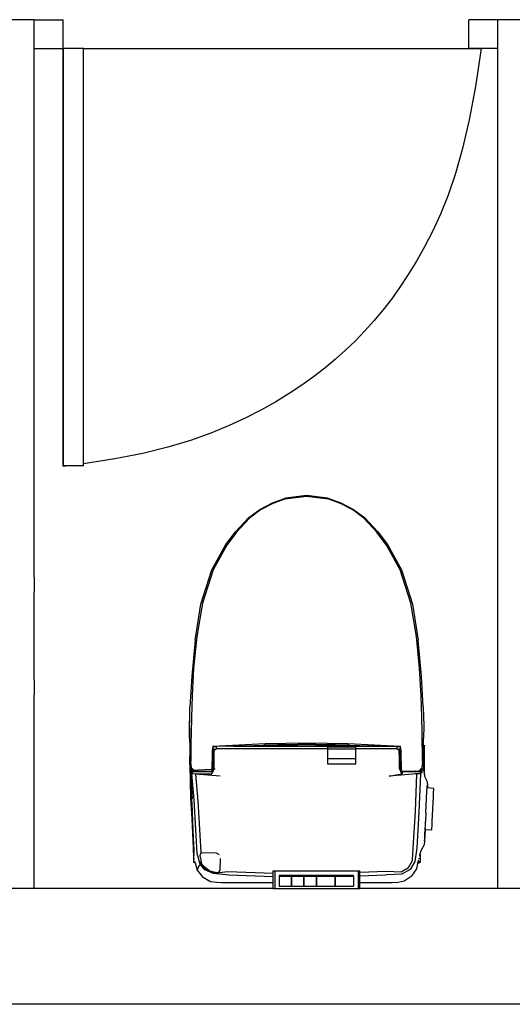
# Model space of a CAD drawing. Units: metres. Extents: x 7.1 to 27.7, y 9.6 to 23.
# Drawn here: x 14 to 14.8, y 14.8 to 16.5 of the extents above; entities that cross this region are included whole.
import ezdxf

# ---------------------------------------------------------------- set-up
doc = ezdxf.new("R2010")
doc.units = ezdxf.units.M
doc.layers.add('SectionCutEdges', color=7, linetype='Continuous')

msp = doc.modelspace()

# ---------------------------------------------------------------- linework, layer by layer
for p, q in [((14.0407, 16.4452), (14.0407, 15.7239)), ((14.0757, 16.4452), (14.7619, 16.4452)), ((14.0504, 15.7252), (14.0407, 15.7239)), ((14.38, 15.6497), (14.4018, 15.6612)), ((14.4022, 15.6599), (14.3811, 15.6487)), ((14.4018, 15.6612), (14.4224, 15.6687)), ((14.4229, 15.6673), (14.4022, 15.6599)), ((14.4247, 15.669), (14.4224, 15.6687)), ((14.4608, 15.6718), (14.4229, 15.6673)), ((14.4608, 15.6736), (14.4247, 15.669)), ((14.4968, 15.669), (14.4608, 15.6736)), ((14.4986, 15.6673), (14.4608, 15.6718)), ((14.4991, 15.6687), (14.4968, 15.669)), ((14.5193, 15.6599), (14.4986, 15.6673)), ((14.4991, 15.6687), (14.5198, 15.6612)), ((14.5404, 15.6487), (14.5193, 15.6599)), ((14.5198, 15.6612), (14.5416, 15.6497)), ((14.3611, 15.6358), (14.38, 15.6497)), ((14.3811, 15.6487), (14.3621, 15.6346)), ((14.5594, 15.6346), (14.5404, 15.6487)), ((14.5416, 15.6497), (14.5604, 15.6358)), ((14.338, 15.6112), (14.3611, 15.6358)), ((14.3621, 15.6346), (14.3397, 15.6104)), ((14.5819, 15.6104), (14.5594, 15.6346)), ((14.5604, 15.6358), (14.5836, 15.6112)), ((14.3215, 15.5889), (14.338, 15.6112)), ((14.3397, 15.6104), (14.3231, 15.5879)), ((14.5984, 15.5879), (14.5819, 15.6104)), ((14.5836, 15.6112), (14.6001, 15.5889)), ((14.2973, 15.5453), (14.3215, 15.5889)), ((14.3231, 15.5879), (14.2995, 15.5452)), ((14.622, 15.5452), (14.5984, 15.5879)), ((14.6001, 15.5889), (14.6242, 15.5453)), ((14.2783, 15.486), (14.2973, 15.5453)), ((14.2995, 15.5452), (14.2809, 15.4879)), ((14.6407, 15.4879), (14.622, 15.5452)), ((14.6242, 15.5453), (14.6433, 15.486)), ((14.2809, 15.4879), (14.2714, 15.4302)), ((14.6502, 15.4302), (14.6407, 15.4879)), ((14.2685, 15.4239), (14.2783, 15.486)), ((14.6433, 15.486), (14.653, 15.4239)), ((14.2685, 15.4239), (14.2624, 15.3617)), ((14.2714, 15.4302), (14.2658, 15.3757)), ((14.6558, 15.3757), (14.6502, 15.4302)), ((14.6592, 15.3617), (14.653, 15.4239)), ((14.2658, 15.3757), (14.2632, 15.3281)), ((14.6584, 15.3281), (14.6558, 15.3757)), ((14.2624, 15.3617), (14.2595, 15.3091)), ((14.662, 15.3091), (14.6592, 15.3617)), ((14.2632, 15.3281), (14.2622, 15.2912)), ((14.6593, 15.2912), (14.6584, 15.3281)), ((14.259, 15.2842), (14.2595, 15.3091)), ((14.662, 15.3091), (14.6628, 15.2758)), ((14.2582, 15.2837), (14.2585, 15.2839)), ((14.2582, 15.2837), (14.259, 15.2395)), ((14.2585, 15.2839), (14.259, 15.2842)), ((14.2588, 15.2692), (14.2585, 15.2839)), ((14.2587, 15.2839), (14.2585, 15.2839)), ((14.259, 15.2841), (14.2587, 15.2839)), ((14.259, 15.2839), (14.2587, 15.2839)), ((14.2588, 15.2758), (14.259, 15.2839)), ((14.259, 15.2841), (14.259, 15.2842)), ((14.259, 15.2839), (14.259, 15.2841)), ((14.2622, 15.2912), (14.2613, 15.264)), ((14.6602, 15.264), (14.6593, 15.2912)), ((14.2588, 15.2692), (14.2588, 15.2758)), ((14.2588, 15.2651), (14.2588, 15.2692)), ((14.6628, 15.2758), (14.6627, 15.2549)), ((14.2588, 15.2549), (14.2588, 15.2651)), ((14.2588, 15.2549), (14.259, 15.2395)), ((14.2613, 15.264), (14.2611, 15.246)), ((14.6604, 15.246), (14.6602, 15.264)), ((14.6625, 15.2395), (14.6627, 15.2549)), ((14.259, 15.2395), (14.2591, 15.2282)), ((14.2611, 15.246), (14.261, 15.2336)), ((14.261, 15.2336), (14.2611, 15.2234)), ((14.2988, 15.2402), (14.2978, 15.2327)), ((14.2978, 15.2327), (14.2978, 15.2218)), ((14.2989, 15.2404), (14.2988, 15.2402)), ((14.2994, 15.24), (14.2988, 15.2402)), ((14.299, 15.2411), (14.2989, 15.2404)), ((14.299, 15.2411), (14.3895, 15.2454)), ((14.299, 15.2309), (14.299, 15.2328)), ((14.2993, 15.2336), (14.2994, 15.24)), ((14.2993, 15.2305), (14.2993, 15.2336)), ((14.2994, 15.24), (14.3044, 15.2401)), ((14.3008, 15.2168), (14.301, 15.2332)), ((14.301, 15.2332), (14.3011, 15.2362)), ((14.3011, 15.2362), (14.3011, 15.2368)), ((14.3012, 15.2341), (14.3011, 15.2362)), ((14.3011, 15.2194), (14.3012, 15.2332)), ((14.3012, 15.2341), (14.3048, 15.2364)), ((14.3012, 15.2332), (14.3012, 15.2341)), ((14.3044, 15.2401), (14.3048, 15.2401)), ((14.3344, 15.241), (14.3048, 15.2401)), ((14.3048, 15.2401), (14.3048, 15.2395)), ((14.3048, 15.2395), (14.3048, 15.2364)), ((14.4967, 15.2364), (14.3048, 15.2364)), ((14.3344, 15.241), (14.3862, 15.2425)), ((14.3344, 15.241), (14.3496, 15.2409)), ((14.338, 15.2409), (14.3344, 15.241)), ((14.3496, 15.2409), (14.338, 15.2409)), ((14.3496, 15.2409), (14.3868, 15.2407)), ((14.3862, 15.2425), (14.3876, 15.2425)), ((14.3868, 15.2407), (14.4455, 15.2408)), ((14.3876, 15.2425), (14.414, 15.2429)), ((14.4108, 15.2431), (14.3877, 15.2428)), ((14.3895, 15.2454), (14.4608, 15.2466)), ((14.4455, 15.2437), (14.4108, 15.2431)), ((14.414, 15.2429), (14.4455, 15.2435)), ((14.4608, 15.2439), (14.4455, 15.2437)), ((14.4455, 15.2435), (14.4608, 15.2437)), ((14.4455, 15.2408), (14.4608, 15.2408)), ((14.4608, 15.2466), (14.5321, 15.2454)), ((14.476, 15.2437), (14.4608, 15.2439)), ((14.4608, 15.2437), (14.476, 15.2435)), ((14.4608, 15.2408), (14.4668, 15.2408)), ((14.4668, 15.2408), (14.476, 15.2408)), ((14.5108, 15.2431), (14.476, 15.2437)), ((14.476, 15.2435), (14.5076, 15.2429)), ((14.476, 15.2408), (14.4967, 15.2407)), ((14.4967, 15.2407), (14.4967, 15.2398)), ((14.4967, 15.2407), (14.5347, 15.2407)), ((14.4967, 15.2398), (14.5457, 15.2398)), ((14.4967, 15.2398), (14.4967, 15.2395)), ((14.4967, 15.2395), (14.4967, 15.2366)), ((14.4967, 15.2366), (14.5457, 15.2366)), ((14.4967, 15.2366), (14.4967, 15.2364)), ((14.4967, 15.2364), (14.4967, 15.2199)), ((14.5076, 15.2429), (14.534, 15.2425)), ((14.5338, 15.2428), (14.5108, 15.2431)), ((14.5321, 15.2454), (14.6226, 15.2411)), ((14.534, 15.2425), (14.5353, 15.2425)), ((14.5347, 15.2407), (14.5457, 15.2408)), ((14.5353, 15.2425), (14.5872, 15.241)), ((14.5457, 15.2408), (14.5719, 15.2409)), ((14.5457, 15.2398), (14.5457, 15.2408)), ((14.5457, 15.2395), (14.5457, 15.2398)), ((14.5457, 15.2366), (14.5457, 15.2395)), ((14.5457, 15.2364), (14.5457, 15.2366)), ((14.6168, 15.2364), (14.5457, 15.2364)), ((14.5457, 15.2199), (14.5457, 15.2364)), ((14.5719, 15.2409), (14.5872, 15.241)), ((14.5835, 15.2409), (14.5719, 15.2409)), ((14.5872, 15.241), (14.5835, 15.2409)), ((14.5872, 15.241), (14.6168, 15.2402)), ((14.6168, 15.2395), (14.6168, 15.2402)), ((14.6168, 15.2402), (14.6172, 15.2401)), ((14.6168, 15.2364), (14.6168, 15.2395)), ((14.6168, 15.2364), (14.6203, 15.2341)), ((14.6172, 15.2401), (14.6221, 15.24)), ((14.6205, 15.2362), (14.6203, 15.2341)), ((14.6203, 15.2341), (14.6205, 15.2194)), ((14.6205, 15.2368), (14.6205, 15.2362)), ((14.6208, 15.2168), (14.6205, 15.2362)), ((14.6227, 15.2402), (14.6221, 15.24)), ((14.6221, 15.24), (14.6223, 15.2305)), ((14.6225, 15.2328), (14.6225, 15.2309)), ((14.6227, 15.2404), (14.6226, 15.2411)), ((14.6227, 15.2402), (14.6227, 15.2404)), ((14.6238, 15.2327), (14.6227, 15.2402)), ((14.6238, 15.2218), (14.6238, 15.2327)), ((14.6606, 15.2336), (14.6604, 15.246)), ((14.6605, 15.2234), (14.6606, 15.2336)), ((14.6625, 15.2335), (14.6625, 15.2395)), ((14.6636, 15.233), (14.6625, 15.2335)), ((14.6625, 15.2314), (14.6625, 15.2335)), ((14.6636, 15.2311), (14.6636, 15.233)), ((14.664, 15.2428), (14.664, 15.2424)), ((14.664, 15.1936), (14.664, 15.2428)), ((14.664, 15.2424), (14.664, 15.2414)), ((14.664, 15.24), (14.664, 15.2414)), ((14.664, 15.238), (14.664, 15.24)), ((14.2592, 15.223), (14.2587, 15.2228)), ((14.2587, 15.2228), (14.2587, 15.2209)), ((14.2587, 15.2209), (14.2593, 15.221)), ((14.2587, 15.2209), (14.2587, 15.2162)), ((14.2587, 15.2162), (14.2593, 15.2162)), ((14.2587, 15.2162), (14.2587, 15.2115)), ((14.2591, 15.2282), (14.2592, 15.223)), ((14.2592, 15.223), (14.2593, 15.221)), ((14.2593, 15.221), (14.2593, 15.2193)), ((14.2593, 15.2193), (14.2593, 15.2162)), ((14.2593, 15.2162), (14.2594, 15.2122)), ((14.2611, 15.2234), (14.261, 15.2149)), ((14.2978, 15.2218), (14.2978, 15.2143)), ((14.299, 15.2264), (14.299, 15.2309)), ((14.299, 15.2245), (14.299, 15.2264)), ((14.299, 15.2236), (14.299, 15.2245)), ((14.299, 15.2231), (14.299, 15.2236)), ((14.299, 15.2172), (14.299, 15.2231)), ((14.299, 15.2141), (14.299, 15.2172)), ((14.2993, 15.2251), (14.2993, 15.2305)), ((14.2993, 15.2178), (14.2993, 15.2251)), ((14.2993, 15.2115), (14.2993, 15.2178)), ((14.3008, 15.2145), (14.3008, 15.2168)), ((14.3012, 15.205), (14.3011, 15.2194)), ((14.4967, 15.2199), (14.5457, 15.2199)), ((14.4967, 15.2199), (14.4967, 15.2197)), ((14.4967, 15.2197), (14.4967, 15.2106)), ((14.5457, 15.2197), (14.5457, 15.2199)), ((14.5457, 15.2106), (14.5457, 15.2197)), ((14.6205, 15.2194), (14.6203, 15.2046)), ((14.6223, 15.2305), (14.6223, 15.2251)), ((14.6223, 15.2251), (14.6223, 15.2178)), ((14.6223, 15.2178), (14.6223, 15.2115)), ((14.6225, 15.2309), (14.6225, 15.2264)), ((14.6225, 15.2264), (14.6225, 15.2245)), ((14.6225, 15.2245), (14.6225, 15.2236)), ((14.6225, 15.2236), (14.6225, 15.2231)), ((14.6225, 15.2231), (14.6225, 15.2172)), ((14.6225, 15.2172), (14.6225, 15.2141)), ((14.6238, 15.2143), (14.6238, 15.2218)), ((14.6605, 15.2149), (14.6605, 15.2234)), ((14.6621, 15.2122), (14.6622, 15.2193)), ((14.6622, 15.2193), (14.6623, 15.2213)), ((14.6623, 15.2215), (14.6624, 15.2264)), ((14.6623, 15.2213), (14.6636, 15.2217)), ((14.6623, 15.2213), (14.6623, 15.2215)), ((14.6623, 15.2193), (14.6625, 15.2193)), ((14.6624, 15.2264), (14.6625, 15.2282)), ((14.6624, 15.2264), (14.6636, 15.2264)), ((14.6625, 15.2314), (14.6636, 15.2311)), ((14.6625, 15.2282), (14.6625, 15.2314)), ((14.6625, 15.2193), (14.6636, 15.2198)), ((14.6628, 15.1993), (14.6625, 15.2193)), ((14.6636, 15.2264), (14.6636, 15.2311)), ((14.6636, 15.2217), (14.6636, 15.2264)), ((14.6636, 15.2198), (14.6636, 15.2217)), ((14.2587, 15.2115), (14.2594, 15.2113)), ((14.2587, 15.2115), (14.2587, 15.2096)), ((14.2587, 15.2096), (14.2595, 15.2092)), ((14.2594, 15.2113), (14.2594, 15.2122)), ((14.2595, 15.2101), (14.2594, 15.2113)), ((14.2595, 15.2101), (14.2595, 15.2092)), ((14.2596, 15.2092), (14.2595, 15.2101)), ((14.2595, 15.2092), (14.2606, 15.151)), ((14.2595, 15.2092), (14.2596, 15.2092)), ((14.2597, 15.2078), (14.2596, 15.2092)), ((14.2598, 15.2062), (14.2597, 15.2078)), ((14.2598, 15.2062), (14.2598, 15.2061)), ((14.2598, 15.2061), (14.2598, 15.2061)), ((14.2598, 15.2061), (14.2605, 15.2045)), ((14.2608, 15.1956), (14.2605, 15.2045)), ((14.2613, 15.2073), (14.261, 15.2149)), ((14.2626, 15.2032), (14.2613, 15.2073)), ((14.2616, 15.2021), (14.2616, 15.202)), ((14.2616, 15.202), (14.2617, 15.2018)), ((14.2616, 15.202), (14.2618, 15.1966)), ((14.2617, 15.2018), (14.2652, 15.1984)), ((14.2626, 15.2032), (14.2653, 15.2002)), ((14.2652, 15.1984), (14.2653, 15.2002)), ((14.2733, 15.1974), (14.2652, 15.1984)), ((14.2653, 15.2002), (14.2725, 15.1995)), ((14.2725, 15.1993), (14.2725, 15.1995)), ((14.2725, 15.1995), (14.2731, 15.1995)), ((14.2731, 15.1995), (14.2731, 15.1994)), ((14.2731, 15.1995), (14.2736, 15.1994)), ((14.2978, 15.2006), (14.2736, 15.1994)), ((14.3007, 15.2014), (14.2971, 15.1933)), ((14.2978, 15.2066), (14.2978, 15.2143)), ((14.2978, 15.2006), (14.2978, 15.2066)), ((14.2978, 15.1999), (14.2978, 15.2006)), ((14.2978, 15.1985), (14.2982, 15.1999)), ((14.2978, 15.1985), (14.2978, 15.1999)), ((14.2978, 15.1982), (14.2978, 15.1985)), ((14.2978, 15.1978), (14.2979, 15.1982)), ((14.2979, 15.1982), (14.2978, 15.1982)), ((14.2978, 15.1978), (14.2978, 15.1982)), ((14.2978, 15.1964), (14.2986, 15.1982)), ((14.2979, 15.1982), (14.2983, 15.1999)), ((14.2986, 15.1982), (14.2979, 15.1982)), ((14.2986, 15.1982), (14.299, 15.1993)), ((14.299, 15.212), (14.299, 15.2141)), ((14.299, 15.2106), (14.299, 15.212)), ((14.299, 15.2096), (14.299, 15.2106)), ((14.299, 15.206), (14.299, 15.2096)), ((14.299, 15.2059), (14.299, 15.206)), ((14.299, 15.2031), (14.299, 15.2059)), ((14.299, 15.2027), (14.2993, 15.2036)), ((14.299, 15.2027), (14.299, 15.2031)), ((14.299, 15.1999), (14.299, 15.2027)), ((14.299, 15.1993), (14.2998, 15.2013)), ((14.299, 15.1999), (14.299, 15.1993)), ((14.2993, 15.2071), (14.2993, 15.2115)), ((14.2993, 15.2068), (14.2993, 15.2071)), ((14.2993, 15.2036), (14.2993, 15.2068)), ((14.2998, 15.2013), (14.3007, 15.2014)), ((14.3012, 15.2014), (14.3007, 15.2014)), ((14.3012, 15.2046), (14.3012, 15.205)), ((14.3012, 15.2014), (14.3012, 15.2046)), ((14.3021, 15.2014), (14.3012, 15.2014)), ((14.3027, 15.2014), (14.3021, 15.2014)), ((14.4967, 15.2106), (14.5457, 15.2106)), ((14.6203, 15.2026), (14.6198, 15.2026)), ((14.6203, 15.2046), (14.6203, 15.2044)), ((14.6203, 15.2044), (14.6203, 15.2026)), ((14.6206, 15.2026), (14.6203, 15.2026)), ((14.6208, 15.2026), (14.6206, 15.2026)), ((14.6213, 15.2026), (14.6208, 15.2026)), ((14.6251, 15.1933), (14.6213, 15.2026)), ((14.6218, 15.2026), (14.6213, 15.2026)), ((14.6218, 15.2026), (14.6225, 15.2009)), ((14.6223, 15.2115), (14.6223, 15.2071)), ((14.6223, 15.2071), (14.6223, 15.2062)), ((14.6223, 15.2062), (14.6223, 15.2036)), ((14.6223, 15.2036), (14.6225, 15.2027)), ((14.6225, 15.2141), (14.6225, 15.212)), ((14.6225, 15.212), (14.6225, 15.2106)), ((14.6225, 15.2106), (14.6225, 15.2096)), ((14.6225, 15.2096), (14.6225, 15.206)), ((14.6225, 15.206), (14.6225, 15.2059)), ((14.6225, 15.2059), (14.6225, 15.2031)), ((14.6225, 15.2031), (14.6225, 15.2027)), ((14.6225, 15.2027), (14.6225, 15.2009)), ((14.6225, 15.2009), (14.623, 15.1999)), ((14.623, 15.1999), (14.6235, 15.1988)), ((14.6232, 15.1999), (14.6235, 15.1988)), ((14.6234, 15.1999), (14.6238, 15.1985)), ((14.6235, 15.1988), (14.6238, 15.1982)), ((14.6238, 15.2143), (14.6238, 15.2066)), ((14.6238, 15.2066), (14.6238, 15.2006)), ((14.6238, 15.2006), (14.6238, 15.1999)), ((14.6238, 15.1999), (14.6238, 15.1985)), ((14.6238, 15.1985), (14.6238, 15.1982)), ((14.6238, 15.1982), (14.624, 15.1978)), ((14.6564, 15.1984), (14.6482, 15.1974)), ((14.6484, 15.1994), (14.6484, 15.1995)), ((14.6491, 15.1995), (14.6491, 15.1993)), ((14.6562, 15.2002), (14.659, 15.2032)), ((14.6562, 15.2002), (14.6564, 15.1984)), ((14.6564, 15.1984), (14.659, 15.201)), ((14.6588, 15.1966), (14.659, 15.201)), ((14.6603, 15.2073), (14.659, 15.2032)), ((14.659, 15.201), (14.6591, 15.2011)), ((14.6591, 15.2011), (14.6598, 15.2018)), ((14.6601, 15.2024), (14.6598, 15.1956)), ((14.6598, 15.2018), (14.6599, 15.202)), ((14.6605, 15.2149), (14.6603, 15.2073)), ((14.6614, 15.2045), (14.6617, 15.2062)), ((14.6618, 15.2072), (14.6617, 15.2062)), ((14.6621, 15.2122), (14.6618, 15.2072)), ((14.664, 15.1936), (14.6628, 15.1993)), ((14.2618, 15.1966), (14.2608, 15.1956)), ((14.2638, 15.15), (14.2608, 15.1956)), ((14.2628, 15.1929), (14.2608, 15.1956)), ((14.2618, 15.1966), (14.2637, 15.194)), ((14.2978, 15.1964), (14.2618, 15.1966)), ((14.2628, 15.1929), (14.2637, 15.194)), ((14.269, 15.1928), (14.2628, 15.1929)), ((14.2666, 15.1483), (14.2628, 15.1929)), ((14.2637, 15.194), (14.2698, 15.1934)), ((14.2698, 15.1934), (14.269, 15.1928)), ((14.269, 15.1928), (14.2728, 15.1461)), ((14.3114, 15.1891), (14.269, 15.1928)), ((14.2698, 15.1934), (14.2734, 15.1934)), ((14.2978, 15.1978), (14.2733, 15.1974)), ((14.2734, 15.1934), (14.2733, 15.1935)), ((14.2734, 15.1934), (14.2971, 15.1933)), ((14.2968, 15.194), (14.297, 15.1944)), ((14.2968, 15.194), (14.2971, 15.1933)), ((14.297, 15.1944), (14.2975, 15.1957)), ((14.297, 15.1944), (14.297, 15.1944)), ((14.2975, 15.1957), (14.2978, 15.1964)), ((14.6512, 15.1933), (14.6034, 15.1891)), ((14.6034, 15.1891), (14.6251, 15.1933)), ((14.6482, 15.1974), (14.624, 15.1978)), ((14.624, 15.1978), (14.6246, 15.1964)), ((14.6588, 15.1966), (14.6246, 15.1964)), ((14.6246, 15.1964), (14.6254, 15.1946)), ((14.6251, 15.1933), (14.6257, 15.194)), ((14.6254, 15.1946), (14.6254, 15.1945)), ((14.6254, 15.1945), (14.6255, 15.1944)), ((14.6255, 15.1944), (14.6257, 15.194)), ((14.6482, 15.1937), (14.6481, 15.1933)), ((14.6482, 15.1937), (14.6504, 15.1937)), ((14.6484, 15.1279), (14.6512, 15.1933)), ((14.6504, 15.1937), (14.6566, 15.1944)), ((14.6575, 15.1933), (14.6512, 15.1933)), ((14.6575, 15.1933), (14.6546, 15.1271)), ((14.6566, 15.1944), (14.6588, 15.1966)), ((14.6566, 15.1944), (14.6575, 15.1933)), ((14.6598, 15.1956), (14.6575, 15.1933)), ((14.6588, 15.1966), (14.6598, 15.1956)), ((14.665, 15.1883), (14.664, 15.1936)), ((14.664, 15.1928), (14.664, 15.1936)), ((14.664, 15.1918), (14.664, 15.1928)), ((14.664, 15.1928), (14.664, 15.1918)), ((14.664, 15.1918), (14.664, 15.1915)), ((14.664, 15.1915), (14.664, 15.1918)), ((14.669, 15.1802), (14.665, 15.1883)), ((14.6682, 15.1626), (14.6686, 15.1699)), ((14.6686, 15.1701), (14.6688, 15.173)), ((14.6686, 15.1701), (14.6688, 15.1712)), ((14.6686, 15.1699), (14.6686, 15.1701)), ((14.669, 15.1733), (14.6688, 15.173)), ((14.6688, 15.1712), (14.6692, 15.1723)), ((14.6697, 15.175), (14.669, 15.1802)), ((14.6692, 15.1737), (14.669, 15.1733)), ((14.669, 15.1688), (14.669, 15.1688)), ((14.6693, 15.174), (14.6692, 15.1737)), ((14.6692, 15.1723), (14.6696, 15.1732)), ((14.6697, 15.175), (14.6693, 15.174)), ((14.6701, 15.1739), (14.6693, 15.174)), ((14.6698, 15.1687), (14.6695, 15.1688)), ((14.6696, 15.1732), (14.6701, 15.1739)), ((14.6698, 15.1687), (14.6701, 15.1739)), ((14.6803, 15.1681), (14.6698, 15.1687)), ((14.6698, 15.1687), (14.6698, 15.1687)), ((14.6799, 15.1607), (14.6802, 15.1662)), ((14.6802, 15.1662), (14.6803, 15.1681)), ((14.2606, 15.151), (14.2626, 15.1154)), ((14.2612, 15.1538), (14.2611, 15.153)), ((14.2611, 15.153), (14.2612, 15.1508)), ((14.2622, 15.1547), (14.2612, 15.1538)), ((14.2612, 15.1508), (14.2612, 15.1474)), ((14.2612, 15.1474), (14.2616, 15.1382)), ((14.2625, 15.1527), (14.2622, 15.1547)), ((14.2626, 15.1504), (14.2625, 15.1527)), ((14.2628, 15.1476), (14.2626, 15.1504)), ((14.2631, 15.1422), (14.2628, 15.1476)), ((14.2721, 15.0554), (14.2666, 15.1483)), ((14.6667, 15.1264), (14.6682, 15.1626)), ((14.6775, 15.1111), (14.6796, 15.1533)), ((14.6796, 15.1533), (14.6799, 15.1607)), ((14.2616, 15.1382), (14.2626, 15.1154)), ((14.2652, 15.0959), (14.2631, 15.1422)), ((14.2728, 15.1461), (14.2781, 15.0578)), ((14.2626, 15.1154), (14.2648, 15.0653)), ((14.6445, 15.0648), (14.6484, 15.1279)), ((14.6546, 15.1271), (14.6508, 15.0656)), ((14.6667, 15.1256), (14.6661, 15.1117)), ((14.6667, 15.1256), (14.6667, 15.1264)), ((14.6649, 15.077), (14.666, 15.0969)), ((14.665, 15.0883), (14.6654, 15.0969)), ((14.6654, 15.0969), (14.6655, 15.0989)), ((14.6654, 15.0969), (14.6655, 15.0969)), ((14.6655, 15.0989), (14.6657, 15.1043)), ((14.6657, 15.1043), (14.666, 15.1111)), ((14.6658, 15.0969), (14.6659, 15.0989)), ((14.6658, 15.0969), (14.666, 15.0969)), ((14.6659, 15.0989), (14.6659, 15.0994)), ((14.6661, 15.1117), (14.666, 15.1111)), ((14.666, 15.0969), (14.6768, 15.0962)), ((14.6661, 15.1117), (14.6661, 15.1117)), ((14.6768, 15.0962), (14.6769, 15.0982)), ((14.6769, 15.0982), (14.6771, 15.1037)), ((14.6771, 15.1037), (14.6775, 15.1111)), ((14.2663, 15.0714), (14.2652, 15.0959)), ((14.6639, 15.0774), (14.6645, 15.0814)), ((14.6645, 15.0814), (14.665, 15.0881)), ((14.6648, 15.0783), (14.6648, 15.0799)), ((14.665, 15.0881), (14.6649, 15.0852)), ((14.665, 15.0882), (14.665, 15.0883)), ((14.665, 15.0882), (14.665, 15.0881)), ((14.2648, 15.0653), (14.2648, 15.0652)), ((14.2648, 15.0652), (14.2652, 15.0582)), ((14.2666, 15.0641), (14.2663, 15.0714)), ((14.2667, 15.0593), (14.2666, 15.0641)), ((14.6433, 15.0436), (14.6445, 15.0648)), ((14.6508, 15.0656), (14.6474, 15.0418)), ((14.659, 15.062), (14.6639, 15.0709)), ((14.6634, 15.0762), (14.6633, 15.0762)), ((14.6634, 15.077), (14.6635, 15.077)), ((14.6641, 15.077), (14.6639, 15.0774)), ((14.6639, 15.0709), (14.6647, 15.0762)), ((14.6641, 15.077), (14.6649, 15.077)), ((14.6647, 15.0762), (14.6641, 15.077)), ((14.6648, 15.0775), (14.6648, 15.0783)), ((14.6649, 15.077), (14.6648, 15.0775)), ((14.2652, 15.0582), (14.2655, 15.0537)), ((14.2655, 15.0537), (14.2653, 15.0536)), ((14.2653, 15.0536), (14.2653, 15.0516)), ((14.2653, 15.0516), (14.2662, 15.0519)), ((14.2653, 15.0516), (14.2653, 15.047)), ((14.2653, 15.047), (14.2671, 15.047)), ((14.2653, 15.047), (14.2653, 15.0423)), ((14.2655, 15.0537), (14.2655, 15.0535)), ((14.2655, 15.0535), (14.2658, 15.0528)), ((14.2658, 15.0528), (14.266, 15.0538)), ((14.266, 15.0542), (14.2663, 15.0554)), ((14.266, 15.0542), (14.2661, 15.0539)), ((14.266, 15.0538), (14.266, 15.0542)), ((14.2661, 15.0539), (14.266, 15.0538)), ((14.2663, 15.054), (14.2661, 15.0539)), ((14.2661, 15.0539), (14.2662, 15.0519)), ((14.2662, 15.0519), (14.2664, 15.0519)), ((14.2663, 15.0554), (14.2666, 15.0572)), ((14.2664, 15.054), (14.2663, 15.054)), ((14.2664, 15.0519), (14.2666, 15.052)), ((14.2666, 15.0572), (14.2667, 15.0593)), ((14.2769, 15.0374), (14.2721, 15.0554)), ((14.277, 15.0544), (14.2765, 15.0513)), ((14.2765, 15.0513), (14.2775, 15.0465)), ((14.2779, 15.0554), (14.277, 15.0544)), ((14.2775, 15.0465), (14.278, 15.0441)), ((14.2781, 15.0555), (14.2779, 15.0554)), ((14.2781, 15.0578), (14.2781, 15.0555)), ((14.279, 15.0564), (14.2781, 15.0555)), ((14.2795, 15.0569), (14.279, 15.0564)), ((14.3053, 15.056), (14.2795, 15.0569)), ((14.3102, 15.0535), (14.3053, 15.056)), ((14.3114, 15.0269), (14.312, 15.0468)), ((14.654, 15.047), (14.6571, 15.047)), ((14.6551, 15.0522), (14.6571, 15.0516)), ((14.6557, 15.0541), (14.656, 15.054)), ((14.656, 15.054), (14.659, 15.062)), ((14.6571, 15.0536), (14.656, 15.054)), ((14.6571, 15.0516), (14.6571, 15.0536)), ((14.6571, 15.047), (14.6571, 15.0516)), ((14.6571, 15.0423), (14.6571, 15.047)), ((14.2653, 15.0423), (14.2686, 15.0414)), ((14.2653, 15.0423), (14.2653, 15.0404)), ((14.2653, 15.0404), (14.2683, 15.0392)), ((14.2683, 15.0392), (14.2719, 15.0267)), ((14.2683, 15.0392), (14.269, 15.0389)), ((14.2719, 15.0267), (14.2739, 15.032)), ((14.2739, 15.032), (14.2769, 15.0374)), ((14.2779, 15.0379), (14.2769, 15.0374)), ((14.2853, 15.0275), (14.2769, 15.0374)), ((14.278, 15.0441), (14.2779, 15.0379)), ((14.2779, 15.0379), (14.2859, 15.0284)), ((14.278, 15.0441), (14.2793, 15.0375)), ((14.2793, 15.0375), (14.2841, 15.0334)), ((14.2841, 15.0334), (14.2935, 15.0254)), ((14.2859, 15.0284), (14.3001, 15.0219)), ((14.6239, 15.0242), (14.6366, 15.0314)), ((14.6397, 15.0281), (14.6253, 15.0199)), ((14.6366, 15.0314), (14.6433, 15.0436)), ((14.6474, 15.0418), (14.6397, 15.0281)), ((14.6428, 15.0174), (14.6508, 15.0293)), ((14.6508, 15.0293), (14.6534, 15.0418)), ((14.6534, 15.0441), (14.6534, 15.0418)), ((14.6534, 15.0413), (14.6571, 15.0423)), ((14.6534, 15.0418), (14.6534, 15.0413)), ((14.6534, 15.0413), (14.6534, 15.0389)), ((14.6534, 15.0389), (14.6571, 15.0404)), ((14.6571, 15.0404), (14.6571, 15.0423)), ((14.2719, 15.0267), (14.2811, 15.0155)), ((14.2811, 15.0155), (14.295, 15.0074)), ((14.2998, 15.0208), (14.2853, 15.0275)), ((14.2935, 15.0254), (14.2959, 15.0249)), ((14.2959, 15.0249), (14.2986, 15.0244)), ((14.2986, 15.0244), (14.3009, 15.0239)), ((14.2998, 15.0208), (14.3001, 15.0219)), ((14.3263, 15.0181), (14.2998, 15.0208)), ((14.3001, 15.0219), (14.3247, 15.0247)), ((14.3009, 15.0239), (14.3067, 15.0228)), ((14.3067, 15.0228), (14.3097, 15.024)), ((14.3097, 15.024), (14.3114, 15.0269)), ((14.3247, 15.0247), (14.4029, 15.0219)), ((14.4029, 15.0156), (14.3263, 15.0181)), ((14.4029, 15.0254), (14.4062, 15.0254)), ((14.4029, 15.0219), (14.4029, 15.0254)), ((14.4029, 15.0184), (14.4029, 15.0219)), ((14.4029, 15.0156), (14.4029, 15.0184)), ((14.4029, 15.0151), (14.4029, 15.0156)), ((14.4029, 15.0128), (14.4029, 15.0151)), ((14.4029, 15.0109), (14.4029, 15.0128)), ((14.4062, 15.0254), (14.4139, 15.0254)), ((14.4062, 14.9952), (14.4062, 15.0254)), ((14.4139, 15.0176), (14.4131, 15.0176)), ((14.4131, 15.0176), (14.4131, 15.0164)), ((14.4131, 15.0164), (14.4131, 14.999)), ((14.4131, 15.0164), (14.4139, 15.0164)), ((14.4139, 15.0254), (14.4612, 15.0254)), ((14.434, 15.0176), (14.4139, 15.0176)), ((14.4139, 15.0164), (14.434, 15.0164)), ((14.434, 15.0164), (14.434, 15.0176)), ((14.434, 15.0164), (14.434, 14.999)), ((14.4556, 15.0176), (14.4347, 15.0176)), ((14.4347, 15.0176), (14.4347, 15.0164)), ((14.4347, 15.0164), (14.4556, 15.0164)), ((14.4347, 15.0164), (14.4347, 14.999)), ((14.4556, 15.0164), (14.4556, 15.0176)), ((14.4556, 15.0164), (14.4556, 14.999)), ((14.477, 15.0176), (14.4561, 15.0176)), ((14.4561, 15.0176), (14.4561, 15.0164)), ((14.4561, 15.0164), (14.477, 15.0164)), ((14.4561, 15.0164), (14.4561, 14.999)), ((14.4612, 15.0254), (14.541, 15.0254)), ((14.477, 15.0164), (14.477, 15.0176)), ((14.477, 15.0164), (14.477, 14.999)), ((14.5093, 15.0176), (14.4776, 15.0176)), ((14.4776, 15.0176), (14.4776, 15.0164)), ((14.4776, 15.0164), (14.5093, 15.0164)), ((14.4776, 15.0164), (14.4776, 14.999)), ((14.5093, 15.0164), (14.5093, 15.0176)), ((14.5093, 15.0164), (14.5093, 14.999)), ((14.541, 15.0176), (14.5099, 15.0176)), ((14.5099, 15.0176), (14.5099, 15.0164)), ((14.5099, 15.0164), (14.5099, 14.999)), ((14.5099, 15.0164), (14.541, 15.0164)), ((14.541, 15.0254), (14.5496, 15.0254)), ((14.5416, 15.0176), (14.541, 15.0176)), ((14.541, 15.0164), (14.5416, 15.0164)), ((14.5416, 15.0164), (14.5416, 15.0176)), ((14.5416, 15.0164), (14.5416, 14.999)), ((14.5496, 15.0254), (14.5525, 15.0254)), ((14.5496, 15.0254), (14.5496, 14.9952)), ((14.5525, 15.0232), (14.5525, 15.0254)), ((14.5525, 15.0232), (14.5986, 15.0249)), ((14.5525, 15.0188), (14.5525, 15.0232)), ((14.5525, 15.0167), (14.5525, 15.0188)), ((14.5967, 15.0183), (14.5525, 15.0167)), ((14.5525, 15.0164), (14.5525, 15.0167)), ((14.5525, 15.0124), (14.5525, 15.0164)), ((14.5525, 15.0115), (14.5525, 15.0124)), ((14.5525, 15.0089), (14.5525, 15.0115)), ((14.5991, 15.0185), (14.5967, 15.0183)), ((14.5986, 15.0249), (14.6239, 15.0242)), ((14.6253, 15.0199), (14.5991, 15.0185)), ((14.6293, 15.0086), (14.6428, 15.0174)), ((14.295, 15.0074), (14.3061, 15.0062)), ((14.3061, 15.0062), (14.314, 15.0056)), ((14.314, 15.0056), (14.4029, 15.0056)), ((14.4029, 15.0091), (14.4029, 15.0109)), ((14.4029, 15.0081), (14.4029, 15.0091)), ((14.4029, 15.0071), (14.4029, 15.0081)), ((14.4029, 15.0066), (14.4029, 15.0071)), ((14.4029, 15.0059), (14.4029, 15.0066)), ((14.4029, 15.0056), (14.4029, 15.0059)), ((14.4029, 14.9952), (14.4029, 15.0056)), ((14.4131, 14.999), (14.4139, 14.999)), ((14.4139, 14.999), (14.434, 14.999)), ((14.4347, 14.999), (14.4556, 14.999)), ((14.4561, 14.999), (14.477, 14.999)), ((14.4776, 14.999), (14.5093, 14.999)), ((14.5099, 14.999), (14.5411, 14.999)), ((14.5411, 14.999), (14.5416, 14.999)), ((14.5525, 15.0075), (14.5525, 15.0089)), ((14.5525, 15.0069), (14.5525, 15.0075)), ((14.5525, 15.0065), (14.5525, 15.0069)), ((14.5525, 15.0064), (14.5525, 15.0065)), ((14.5525, 15.0056), (14.5525, 15.0064)), ((14.5525, 15.0056), (14.6076, 15.0056)), ((14.5525, 14.9952), (14.5525, 15.0056)), ((14.6076, 15.0056), (14.6186, 15.0063)), ((14.6186, 15.0063), (14.6293, 15.0086))]:
    msp.add_line(p, q)
msp.add_lwpolyline([(14.7619, 16.4452), (14.7522, 16.3797), (14.7415, 16.3226), (14.73, 16.273), (14.7178, 16.2298), (14.705, 16.1922), (14.6917, 16.1592), (14.6781, 16.1298), (14.6642, 16.1032), (14.6502, 16.0784), (14.6361, 16.0552), (14.6217, 16.0334), (14.6071, 16.0129), (14.5922, 15.9936), (14.5769, 15.9753), (14.5611, 15.9578), (14.5449, 15.941), (14.5281, 15.9248), (14.5106, 15.909), (14.4923, 15.8937), (14.4729, 15.8787), (14.4525, 15.8641), (14.4307, 15.8498), (14.4075, 15.8356), (14.3827, 15.8217), (14.3561, 15.8078), (14.3272, 15.7943), (14.2955, 15.7812), (14.2604, 15.7687), (14.2214, 15.757), (14.178, 15.7463), (14.1296, 15.7368), (14.0757, 15.7285)])
at = {"layer": 'SectionCutEdges'}
for p, q in [((13.9907, 16.4952), (13.9407, 16.4952)), ((13.9907, 16.4952), (14.0407, 16.4952)), ((13.9907, 16.4452), (13.9907, 16.4952)), ((14.0407, 16.4452), (14.0407, 16.4952)), ((14.7407, 16.4452), (14.7407, 16.4952)), ((14.7907, 16.4952), (14.7407, 16.4952)), ((14.8407, 16.4952), (14.7907, 16.4952)), ((14.7907, 16.4452), (14.7907, 16.4952)), ((13.9907, 15.5326), (13.9907, 16.4452)), ((13.9907, 16.4452), (14.0407, 16.4452)), ((14.0757, 16.4452), (14.0407, 16.4452)), ((14.0407, 15.7252), (14.0407, 16.4452)), ((14.0757, 15.7252), (14.0757, 16.4452)), ((14.7907, 16.4452), (14.7407, 16.4452)), ((14.7907, 14.9952), (14.7907, 16.4452)), ((14.0757, 15.7252), (14.0407, 15.7252)), ((13.9907, 15.5326), (13.9907, 15.5306)), ((13.9907, 15.5306), (13.9907, 15.5251)), ((13.9907, 15.5251), (13.9907, 15.5169)), ((13.9907, 15.5169), (13.9907, 15.5072)), ((13.9907, 15.4975), (13.9907, 15.5072)), ((13.9907, 15.4892), (13.9907, 15.4975)), ((13.9907, 15.4837), (13.9907, 15.4892)), ((13.9907, 15.4818), (13.9907, 15.4837)), ((13.9907, 15.3548), (13.9907, 15.4818)), ((13.9907, 15.3548), (13.9907, 15.3528)), ((13.9907, 15.3528), (13.9907, 15.3473)), ((13.9907, 15.3473), (13.9907, 15.3391)), ((13.9907, 15.3391), (13.9907, 15.3294)), ((13.9907, 15.3196), (13.9907, 15.3294)), ((13.9907, 15.3114), (13.9907, 15.3196)), ((13.9907, 15.3059), (13.9907, 15.3114)), ((13.9907, 15.304), (13.9907, 15.3059)), ((13.9907, 14.9952), (13.9907, 15.304)), ((13.9907, 14.9952), (13.9407, 14.9952)), ((14.4029, 14.9952), (13.9907, 14.9952)), ((14.4029, 14.9952), (14.4062, 14.9952)), ((14.4062, 14.9952), (14.4139, 14.9952)), ((14.4139, 14.9952), (14.541, 14.9952)), ((14.541, 14.9952), (14.5496, 14.9952)), ((14.5496, 14.9952), (14.5525, 14.9952)), ((14.7907, 14.9952), (14.5525, 14.9952)), ((14.8407, 14.9952), (14.7907, 14.9952)), ((17.2907, 14.7952), (12.4907, 14.7952))]:
    msp.add_line(p, q, dxfattribs=at)

doc.saveas('drawing.dxf')
